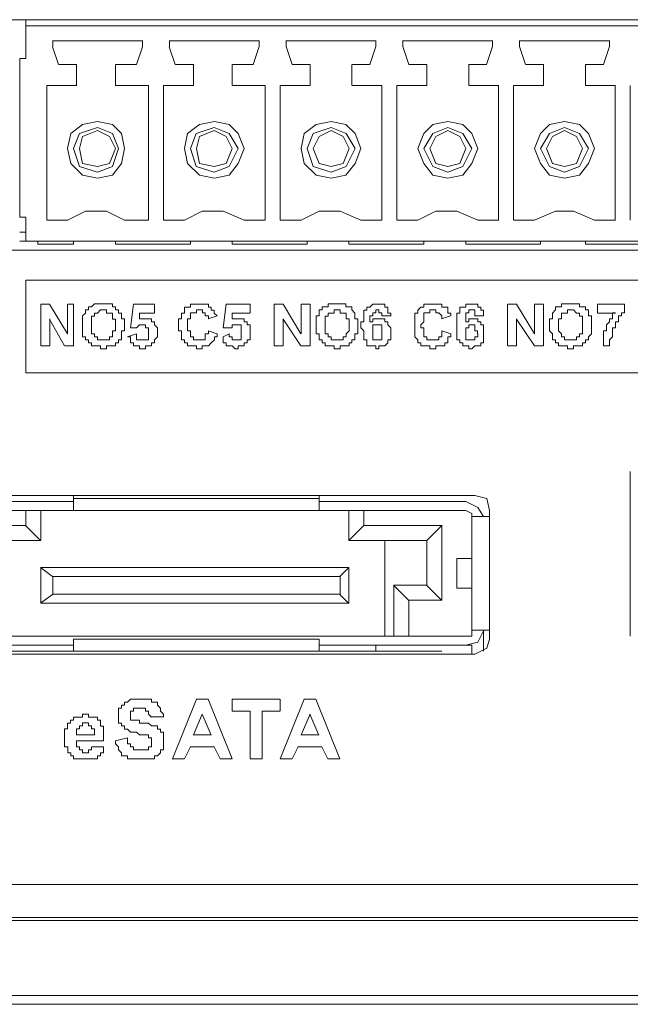
# Model space of a CAD drawing. Units: millimetres. Extents: x 1 to 16.3, y 1.2 to 11.8.
# Drawn here: x 15 to 15.3, y 9.4 to 9.8 of the extents above; entities that cross this region are included whole.
import ezdxf

# ---------------------------------------------------------------- set-up
doc = ezdxf.new("R2010")
doc.units = ezdxf.units.MM
doc.layers.add('Dahua', color=255, linetype='Continuous')

# ---------------------------------------------------------------- blocks, each defined once
blk = doc.blocks.new('NVR616R-64_128-4KS2_f')
at = {"layer": 'Dahua', "lineweight": 5}
for points in [[(14.48341, 9.81602), (15.53602, 9.81602)], [(15.01549, 9.81603), (15.01549, 9.79924)], [(15.01554, 9.81602), (15.53085, 9.81602)], [(15.01554, 9.81343), (15.53085, 9.81343)], [(15.02712, 9.8044), (15.02712, 9.80699)], [(15.02716, 9.80697), (15.06591, 9.80697)], [(15.06586, 9.80699), (15.06586, 9.8044)], [(15.07748, 9.8044), (15.07748, 9.80699)], [(15.07753, 9.80697), (15.11627, 9.80697)], [(15.11622, 9.80699), (15.11622, 9.8044)], [(15.13043, 9.79665), (15.12785, 9.8044), (15.12785, 9.80699)], [(15.12789, 9.80697), (15.16666, 9.80697)], [(15.16659, 9.80699), (15.16659, 9.8044)], [(15.1808, 9.79665), (15.17822, 9.8044), (15.17822, 9.80699)], [(15.17826, 9.80697), (15.21703, 9.80697)], [(15.21696, 9.80699), (15.21696, 9.8044)], [(15.23117, 9.79665), (15.22858, 9.8044), (15.22858, 9.80699)], [(15.22865, 9.80697), (15.26739, 9.80697)], [(15.26733, 9.80699), (15.26733, 9.8044)], [(15.02705, 9.80438), (15.02964, 9.79663)], [(15.06323, 9.79664), (15.06581, 9.80438)], [(15.07742, 9.80438), (15.08, 9.79663)], [(15.11364, 9.79666), (15.11622, 9.80441)], [(15.16401, 9.79666), (15.16659, 9.80441)], [(15.21437, 9.79666), (15.21696, 9.80441)], [(15.26476, 9.79666), (15.26734, 9.80441)], [(15.01291, 9.73079), (15.01291, 9.79924)], [(15.01295, 9.79922), (15.01553, 9.79922)], [(15.01297, 9.79793), (15.01297, 9.79922)], [(15.0375, 9.79665), (15.02974, 9.79665)], [(15.03746, 9.78762), (15.03746, 9.79666)], [(15.05423, 9.79666), (15.05423, 9.78762)], [(15.06334, 9.79665), (15.0543, 9.79665)], [(15.08787, 9.79665), (15.08013, 9.79665)], [(15.08783, 9.78762), (15.08783, 9.79666)], [(15.1046, 9.79666), (15.1046, 9.78762)], [(15.1137, 9.79665), (15.10466, 9.79665)], [(15.13824, 9.79665), (15.1305, 9.79665)], [(15.13819, 9.78762), (15.13819, 9.79666)], [(15.15627, 9.79666), (15.15627, 9.78762)], [(15.16407, 9.79665), (15.15633, 9.79665)], [(15.18862, 9.79665), (15.18086, 9.79665)], [(15.18856, 9.78761), (15.18856, 9.79666)], [(15.20664, 9.79666), (15.20664, 9.78762)], [(15.21444, 9.79665), (15.2067, 9.79665)], [(15.23899, 9.79665), (15.23123, 9.79665)], [(15.23893, 9.78762), (15.23893, 9.79666)], [(15.257, 9.79666), (15.257, 9.78762)], [(15.26482, 9.79665), (15.25706, 9.79665)], [(15.02453, 9.72949), (15.02453, 9.78761)], [(15.02457, 9.7876), (15.0375, 9.7876)], [(15.05428, 9.7876), (15.06848, 9.7876)], [(15.06845, 9.78762), (15.06845, 9.7295)], [(15.0749, 9.72949), (15.0749, 9.78761)], [(15.07494, 9.7876), (15.08787, 9.7876)], [(15.10464, 9.7876), (15.11885, 9.7876)], [(15.11881, 9.78762), (15.11881, 9.7295)], [(15.12527, 9.72949), (15.12527, 9.78761)], [(15.12531, 9.7876), (15.13823, 9.7876)], [(15.15631, 9.7876), (15.16922, 9.7876)], [(15.16918, 9.78761), (15.16918, 9.7295)], [(15.17563, 9.72949), (15.17563, 9.7876)], [(15.17569, 9.7876), (15.1886, 9.7876)], [(15.20668, 9.7876), (15.2196, 9.7876)], [(15.21954, 9.78762), (15.21954, 9.7295)], [(15.226, 9.72949), (15.226, 9.78761)], [(15.22606, 9.7876), (15.23896, 9.7876)], [(15.25705, 9.7876), (15.26997, 9.7876)], [(15.26991, 9.78762), (15.26991, 9.7295)], [(15.27636, 9.72949), (15.27636, 9.78761)], [(15.05812, 9.76049), (15.05682, 9.76696), (15.05296, 9.77082), (15.0465, 9.77211), (15.04004, 9.77082), (15.03488, 9.76696), (15.03357, 9.76049), (15.03488, 9.75403), (15.04004, 9.74887), (15.0465, 9.74757), (15.05296, 9.74887), (15.05682, 9.75403), (15.05812, 9.76049)], [(15.05554, 9.76049), (15.05296, 9.76696), (15.0465, 9.76953), (15.03874, 9.76696), (15.03615, 9.76049), (15.03874, 9.75274), (15.0465, 9.75016), (15.05296, 9.75274), (15.05554, 9.76049)], [(15.10977, 9.76049), (15.10719, 9.76696), (15.10331, 9.77082), (15.09687, 9.77211), (15.09041, 9.77082), (15.08524, 9.76696), (15.08396, 9.76049), (15.08524, 9.75403), (15.09041, 9.74887), (15.09687, 9.74757), (15.10331, 9.74887), (15.10719, 9.75403), (15.10977, 9.76049)], [(15.10719, 9.76049), (15.10332, 9.76696), (15.09686, 9.76953), (15.0891, 9.76696), (15.08652, 9.76049), (15.0891, 9.75274), (15.09686, 9.75016), (15.10332, 9.75274), (15.10719, 9.76049)], [(15.16014, 9.76049), (15.15758, 9.76696), (15.15368, 9.77082), (15.14723, 9.77211), (15.14078, 9.77082), (15.13561, 9.76696), (15.13433, 9.76049), (15.13561, 9.75403), (15.14078, 9.74887), (15.14723, 9.74757), (15.15368, 9.74887), (15.15758, 9.75403), (15.16014, 9.76049)], [(15.15757, 9.76049), (15.15369, 9.76696), (15.14723, 9.76953), (15.13947, 9.76696), (15.13691, 9.76049), (15.13947, 9.75274), (15.14723, 9.75016), (15.15369, 9.75274), (15.15757, 9.76049)], [(15.21053, 9.76049), (15.20794, 9.76695), (15.20407, 9.77082), (15.1976, 9.77211), (15.19114, 9.77082), (15.18728, 9.76695), (15.1847, 9.76049), (15.18728, 9.75403), (15.19114, 9.74887), (15.1976, 9.74757), (15.20407, 9.74887), (15.20794, 9.75403), (15.21053, 9.76049)], [(15.20794, 9.76049), (15.20408, 9.76695), (15.1976, 9.76953), (15.19114, 9.76695), (15.18728, 9.76049), (15.19114, 9.75274), (15.1976, 9.75016), (15.20408, 9.75274), (15.20794, 9.76049)], [(15.26089, 9.76049), (15.25831, 9.76695), (15.25444, 9.77082), (15.24797, 9.77211), (15.24151, 9.77082), (15.23765, 9.76695), (15.23506, 9.76049), (15.23765, 9.75403), (15.24151, 9.74887), (15.24797, 9.74757), (15.25444, 9.74887), (15.25831, 9.75403), (15.26089, 9.76049)], [(15.25831, 9.76049), (15.25444, 9.76695), (15.24796, 9.76953), (15.24151, 9.76695), (15.23764, 9.76049), (15.24151, 9.75274), (15.24796, 9.75016), (15.25444, 9.75274), (15.25831, 9.76049)], [(15.05423, 9.76049), (15.05167, 9.76566), (15.0465, 9.76824), (15.04005, 9.76566), (15.03875, 9.76049), (15.04005, 9.75403), (15.0465, 9.75274), (15.05167, 9.75403), (15.05423, 9.76049)], [(15.10462, 9.76049), (15.10204, 9.76566), (15.09686, 9.76824), (15.09042, 9.76566), (15.08911, 9.76049), (15.09042, 9.75403), (15.09686, 9.75274), (15.10204, 9.75403), (15.10462, 9.76049)], [(15.15499, 9.76049), (15.15241, 9.76566), (15.14723, 9.76824), (15.14206, 9.76566), (15.13948, 9.76049), (15.14206, 9.75403), (15.14723, 9.75274), (15.15241, 9.75403), (15.15499, 9.76049)], [(15.20535, 9.76049), (15.20277, 9.76566), (15.19759, 9.76824), (15.19245, 9.76566), (15.18987, 9.76049), (15.19245, 9.75403), (15.19759, 9.75274), (15.20277, 9.75403), (15.20535, 9.76049)], [(15.25572, 9.76049), (15.25314, 9.76566), (15.24796, 9.76824), (15.24282, 9.76566), (15.24023, 9.76049), (15.24282, 9.75403), (15.24796, 9.75274), (15.25314, 9.75403), (15.25572, 9.76049)], [(15.01293, 9.73078), (15.01551, 9.73078)], [(15.01549, 9.73079), (15.01549, 9.72045)], [(15.05812, 9.72949), (15.05036, 9.73337), (15.04132, 9.73337), (15.03357, 9.72949)], [(15.10977, 9.72949), (15.10073, 9.73337), (15.09169, 9.73337), (15.08396, 9.72949)], [(15.16014, 9.72949), (15.1511, 9.73337), (15.14206, 9.73337), (15.13433, 9.72949)], [(15.21053, 9.72949), (15.20149, 9.73337), (15.19245, 9.73337), (15.1847, 9.72949)], [(15.26089, 9.72949), (15.25185, 9.73337), (15.24409, 9.73337), (15.23506, 9.72949)], [(15.03359, 9.72948), (15.02455, 9.72948)], [(15.06847, 9.72948), (15.05814, 9.72948)], [(15.08398, 9.72948), (15.07492, 9.72948)], [(15.11883, 9.72948), (15.10979, 9.72948)], [(15.13434, 9.72948), (15.1253, 9.72948)], [(15.16922, 9.72948), (15.16016, 9.72948)], [(15.18471, 9.72948), (15.17567, 9.72948)], [(15.21959, 9.72948), (15.21055, 9.72948)], [(15.23508, 9.72948), (15.22604, 9.72948)], [(15.26995, 9.72948), (15.26091, 9.72948)], [(15.01293, 9.72431), (15.01551, 9.72431)], [(15.01293, 9.72044), (15.01551, 9.72044), (15.53085, 9.72044)], [(15.02066, 9.71916), (15.02066, 9.72045)], [(15.03618, 9.71915), (15.02069, 9.71915)], [(15.03616, 9.72046), (15.03616, 9.71916)], [(15.05423, 9.71916), (15.05423, 9.72045)], [(15.08654, 9.71915), (15.05425, 9.71915)], [(15.08652, 9.72046), (15.08652, 9.71916)], [(15.1046, 9.71916), (15.1046, 9.72045)], [(15.13691, 9.71915), (15.10462, 9.71915)], [(15.13689, 9.72046), (15.13689, 9.71916)], [(15.15497, 9.71916), (15.15497, 9.72045)], [(15.18728, 9.71915), (15.15499, 9.71915)], [(15.18726, 9.72046), (15.18726, 9.71916)], [(15.20533, 9.71916), (15.20533, 9.72045)], [(15.23766, 9.71915), (15.20537, 9.71915)], [(15.23762, 9.72046), (15.23762, 9.71916)], [(15.257, 9.71916), (15.257, 9.72045)], [(15.28803, 9.71915), (15.25702, 9.71915)], [(15.53599, 9.71657), (14.48341, 9.71657)], [(15.53341, 9.71657), (15.01293, 9.71657)], [(15.01549, 9.66362), (15.01549, 9.70367)], [(15.01551, 9.70365), (15.53085, 9.70365)], [(15.02195, 9.67525), (15.02195, 9.69333)], [(15.02197, 9.69333), (15.02585, 9.69333)], [(15.02577, 9.69332), (15.03353, 9.6804)], [(15.03357, 9.68042), (15.03357, 9.69333)], [(15.03359, 9.69333), (15.03617, 9.69333)], [(15.03616, 9.69334), (15.03616, 9.67525)], [(15.04002, 9.6843), (15.04002, 9.68816), (15.04133, 9.68945), (15.04133, 9.69076), (15.04261, 9.69076), (15.04261, 9.69205), (15.04391, 9.69205), (15.04519, 9.69334), (15.05295, 9.69334), (15.05295, 9.69205), (15.05423, 9.69205), (15.05423, 9.69076), (15.05553, 9.69076), (15.05553, 9.68945), (15.05683, 9.68945), (15.05683, 9.68687), (15.05813, 9.68687), (15.05813, 9.6843)], [(15.06069, 9.683), (15.06199, 9.69333)], [(15.06201, 9.69333), (15.07105, 9.69333)], [(15.07103, 9.69333), (15.07103, 9.68946)], [(15.08265, 9.68816), (15.08265, 9.68945), (15.08394, 9.68945), (15.08394, 9.69203), (15.08652, 9.69203), (15.08652, 9.69332), (15.09428, 9.69332), (15.09428, 9.69203), (15.09556, 9.69203), (15.09556, 9.69074), (15.09686, 9.69074), (15.09686, 9.68945), (15.09814, 9.68816)], [(15.10073, 9.683), (15.10201, 9.69333)], [(15.10204, 9.69333), (15.11238, 9.69333)], [(15.11236, 9.69333), (15.11236, 9.68946)], [(15.12268, 9.67525), (15.12268, 9.69333)], [(15.12272, 9.69333), (15.12659, 9.69333)], [(15.12653, 9.69332), (15.13426, 9.6804)], [(15.1343, 9.68042), (15.1343, 9.69333)], [(15.13432, 9.69333), (15.13821, 9.69333)], [(15.13819, 9.69333), (15.13819, 9.67525)], [(15.14078, 9.6843), (15.14078, 9.68816), (15.14206, 9.68816), (15.14206, 9.69076), (15.14336, 9.69076), (15.14336, 9.69205), (15.14593, 9.69205), (15.14593, 9.69334), (15.15368, 9.69334), (15.15368, 9.69205), (15.15627, 9.69205), (15.15627, 9.69076), (15.15756, 9.68945), (15.15756, 9.68687), (15.15886, 9.68687), (15.15886, 9.6843)], [(15.17176, 9.67654), (15.17048, 9.67525), (15.1679, 9.67525), (15.1679, 9.67396), (15.1666, 9.67396), (15.1666, 9.67525), (15.16272, 9.67525), (15.16272, 9.67782), (15.16144, 9.67782), (15.16144, 9.6817), (15.16014, 9.683), (15.16014, 9.68558), (15.16144, 9.68558), (15.16144, 9.69074), (15.16272, 9.69074), (15.16272, 9.69203), (15.16402, 9.69203), (15.16531, 9.69333), (15.17048, 9.69333), (15.17048, 9.69203), (15.17176, 9.69203), (15.17176, 9.68945), (15.17306, 9.68945), (15.17306, 9.68816)], [(15.18339, 9.68816), (15.18339, 9.68945), (15.18469, 9.68945), (15.18469, 9.69074), (15.18597, 9.69203), (15.18727, 9.69203), (15.18727, 9.69332), (15.19501, 9.69332), (15.19501, 9.69203), (15.19759, 9.69203), (15.19759, 9.68945), (15.1989, 9.68945), (15.1989, 9.68816)], [(15.21181, 9.67654), (15.21181, 9.67525), (15.20923, 9.67525), (15.20794, 9.67396), (15.20664, 9.67396), (15.20664, 9.67525), (15.20405, 9.67525), (15.20405, 9.67654), (15.20277, 9.67654), (15.20277, 9.67782), (15.20147, 9.67782), (15.20147, 9.67911), (15.20147, 9.68816), (15.20147, 9.68945), (15.20277, 9.68945), (15.20277, 9.69203), (15.20535, 9.69203), (15.20535, 9.69333), (15.21051, 9.69333), (15.21051, 9.69203), (15.21181, 9.69203), (15.21181, 9.69074), (15.21309, 9.69074), (15.21309, 9.68816)], [(15.22343, 9.67525), (15.22343, 9.69333)], [(15.22345, 9.69333), (15.22732, 9.69333)], [(15.22724, 9.69331), (15.235, 9.6804)], [(15.23506, 9.68042), (15.23506, 9.69333)], [(15.23508, 9.69333), (15.23894, 9.69333)], [(15.23893, 9.69333), (15.23893, 9.67525)], [(15.24151, 9.6843), (15.24151, 9.68687), (15.24281, 9.68687), (15.24281, 9.68945), (15.24409, 9.69076), (15.24409, 9.69205), (15.24668, 9.69205), (15.24668, 9.69334), (15.25442, 9.69334), (15.25442, 9.69205), (15.257, 9.69205), (15.257, 9.69076), (15.25831, 9.69076), (15.25831, 9.68816), (15.25959, 9.68816), (15.25959, 9.6843)], [(15.26218, 9.68946), (15.26218, 9.69332)], [(15.2622, 9.69333), (15.27382, 9.69333)], [(15.2738, 9.69333), (15.2738, 9.69076)], [(15.05423, 9.68429), (15.05423, 9.68686), (15.05295, 9.68686), (15.05295, 9.68944), (15.05037, 9.68944), (15.05037, 9.69075), (15.04778, 9.69075), (15.0465, 9.68944), (15.04519, 9.68944), (15.04519, 9.68815), (15.04391, 9.68815), (15.04391, 9.68429)], [(15.06456, 9.68946), (15.06456, 9.68688)], [(15.07105, 9.68945), (15.06459, 9.68945)], [(15.09815, 9.68042), (15.09815, 9.67913), (15.09687, 9.67913), (15.09687, 9.67784), (15.09556, 9.67655), (15.09428, 9.67525), (15.09169, 9.67525), (15.09169, 9.67396), (15.08911, 9.67396), (15.08911, 9.67525), (15.08524, 9.67525), (15.08524, 9.67655), (15.08394, 9.67655), (15.08394, 9.67784), (15.08266, 9.67784), (15.08266, 9.68171), (15.08135, 9.68171), (15.08135, 9.68688), (15.08266, 9.68688), (15.08266, 9.68817)], [(15.09428, 9.68687), (15.09428, 9.68817), (15.09298, 9.68817), (15.09298, 9.68946), (15.0917, 9.68946), (15.0917, 9.69075), (15.08911, 9.69075), (15.08911, 9.68946), (15.08652, 9.68946), (15.08652, 9.68687), (15.08524, 9.68687), (15.08524, 9.68172), (15.08652, 9.68172)], [(15.09808, 9.68817), (15.09422, 9.68688)], [(15.1046, 9.68946), (15.1046, 9.68688)], [(15.11238, 9.68945), (15.10462, 9.68945)], [(15.15499, 9.68429), (15.15499, 9.68687), (15.15369, 9.68687), (15.15369, 9.68944), (15.1511, 9.68944), (15.1511, 9.69075), (15.14851, 9.69075), (15.14851, 9.68944), (15.14593, 9.68944), (15.14593, 9.68815), (15.14465, 9.68815), (15.14465, 9.68429)], [(15.16918, 9.68817), (15.16918, 9.68946), (15.1679, 9.68946), (15.1679, 9.69075), (15.16662, 9.69075), (15.16662, 9.68946), (15.16531, 9.68946), (15.16531, 9.68817), (15.16402, 9.68817), (15.16402, 9.68559)], [(15.173, 9.68818), (15.16912, 9.68818)], [(15.1989, 9.68042), (15.1989, 9.67913), (15.1976, 9.67913), (15.1976, 9.67655), (15.19632, 9.67655), (15.19632, 9.67525), (15.19242, 9.67525), (15.19242, 9.67396), (15.18984, 9.67396), (15.18984, 9.67525), (15.18598, 9.67525), (15.18598, 9.67655), (15.18469, 9.67655), (15.18469, 9.67784), (15.18339, 9.67913), (15.18339, 9.68817)], [(15.19501, 9.68687), (15.19501, 9.68817), (15.19373, 9.68946), (15.19243, 9.68946), (15.19243, 9.69075), (15.18985, 9.69075), (15.18985, 9.68946), (15.18727, 9.68946), (15.18727, 9.68558), (15.18597, 9.6843), (15.18597, 9.68301), (15.18727, 9.68301), (15.18727, 9.68172)], [(15.19884, 9.68817), (15.19495, 9.68688)], [(15.20922, 9.68817), (15.20922, 9.69075), (15.20664, 9.69075), (15.20664, 9.68946), (15.20536, 9.68946), (15.20536, 9.68558)], [(15.21303, 9.68818), (15.20916, 9.68818)], [(15.25572, 9.68429), (15.25572, 9.68815), (15.25442, 9.68815), (15.25442, 9.68944), (15.25314, 9.68944), (15.25186, 9.69075), (15.24926, 9.69075), (15.24926, 9.68944), (15.24668, 9.68944), (15.24668, 9.68687), (15.24538, 9.68687), (15.24538, 9.68429)], [(15.26995, 9.68945), (15.26219, 9.68945)], [(15.26476, 9.67525), (15.26476, 9.68172), (15.26604, 9.68172), (15.26604, 9.6843), (15.26734, 9.68559), (15.26734, 9.68687), (15.26862, 9.68687), (15.26862, 9.68946), (15.26993, 9.68946)], [(15.2738, 9.69075), (15.2738, 9.68946), (15.27252, 9.68946), (15.27252, 9.68817), (15.27122, 9.68817), (15.27122, 9.6856), (15.26994, 9.6856), (15.26994, 9.683), (15.26863, 9.683), (15.26863, 9.67913), (15.26734, 9.67784), (15.26734, 9.67525)], [(15.03225, 9.67523), (15.02577, 9.68685)], [(15.02584, 9.68687), (15.02584, 9.67525)], [(15.05812, 9.68429), (15.05812, 9.6817), (15.05682, 9.6817), (15.05682, 9.67782), (15.05554, 9.67782), (15.05554, 9.67653), (15.05424, 9.67653), (15.05424, 9.67525), (15.05036, 9.67525), (15.05036, 9.67396), (15.04778, 9.67396), (15.04778, 9.67525), (15.04392, 9.67525), (15.04392, 9.67653), (15.04261, 9.67653), (15.04261, 9.67782), (15.04132, 9.67782), (15.04132, 9.67912), (15.04002, 9.67912), (15.04002, 9.68429)], [(15.04391, 9.6843), (15.04391, 9.68042), (15.04519, 9.68042), (15.04519, 9.67913), (15.0465, 9.67913), (15.0465, 9.67783), (15.05165, 9.67783), (15.05165, 9.67913), (15.05295, 9.67913), (15.05295, 9.68172), (15.05423, 9.68172), (15.05423, 9.6843)], [(15.06845, 9.6817), (15.06845, 9.68299), (15.06716, 9.68299), (15.06716, 9.68429), (15.06458, 9.68429), (15.06328, 9.68299)], [(15.06458, 9.68687), (15.06974, 9.68687), (15.06974, 9.68559), (15.07103, 9.68559), (15.07103, 9.6843), (15.07232, 9.68301), (15.07232, 9.67913), (15.07103, 9.67783), (15.07103, 9.67654), (15.06974, 9.67654), (15.06974, 9.67525), (15.06844, 9.67525)], [(15.10849, 9.6817), (15.10849, 9.68429), (15.1046, 9.68429), (15.1046, 9.68299), (15.10332, 9.68299)], [(15.1046, 9.68687), (15.10977, 9.68687), (15.10977, 9.68559), (15.11108, 9.68559), (15.11108, 9.6843), (15.11236, 9.6843), (15.11236, 9.67783), (15.11108, 9.67783), (15.11108, 9.67654), (15.10977, 9.67654), (15.10977, 9.67525)], [(15.13426, 9.67523), (15.12652, 9.68685)], [(15.12657, 9.68687), (15.12657, 9.67525)], [(15.15886, 9.68429), (15.15886, 9.68041), (15.15755, 9.68041), (15.15755, 9.67782), (15.15627, 9.67782), (15.15627, 9.67653), (15.15499, 9.67653), (15.15499, 9.67525), (15.1511, 9.67525), (15.1511, 9.67396), (15.14851, 9.67396), (15.14851, 9.67525), (15.14465, 9.67525), (15.14465, 9.67653), (15.14337, 9.67653), (15.14337, 9.67782), (15.14206, 9.67782), (15.14206, 9.68041), (15.14078, 9.68041), (15.14078, 9.68429)], [(15.14465, 9.6843), (15.14465, 9.68042), (15.14593, 9.68042), (15.14593, 9.67913), (15.14723, 9.67913), (15.14723, 9.67783), (15.15241, 9.67783), (15.15241, 9.67913), (15.15369, 9.67913), (15.15369, 9.68042), (15.15499, 9.68172), (15.15499, 9.6843)], [(15.16403, 9.68559), (15.16531, 9.68559), (15.16531, 9.68687), (15.17049, 9.68687), (15.17049, 9.68559), (15.17177, 9.68559), (15.17177, 9.6843), (15.17307, 9.68301), (15.17307, 9.67783), (15.17177, 9.67783), (15.17177, 9.67654)], [(15.16918, 9.68041), (15.16918, 9.68428), (15.16531, 9.68428), (15.16531, 9.68041)], [(15.20535, 9.68559), (15.20664, 9.68559), (15.20664, 9.68687), (15.21052, 9.68687), (15.21052, 9.68559), (15.21181, 9.68559), (15.21181, 9.6843), (15.21309, 9.6843), (15.21309, 9.67654), (15.21181, 9.67654)], [(15.2105, 9.68041), (15.2105, 9.6817), (15.20922, 9.6817), (15.20922, 9.68428), (15.20664, 9.68428), (15.20664, 9.68299), (15.20535, 9.68299), (15.20535, 9.68041)], [(15.23499, 9.67523), (15.22726, 9.68685)], [(15.2273, 9.68687), (15.2273, 9.67525)], [(15.25959, 9.68429), (15.25959, 9.68041), (15.25831, 9.67912), (15.25831, 9.67782), (15.25701, 9.67782), (15.25701, 9.67653), (15.25573, 9.67653), (15.25573, 9.67525), (15.25185, 9.67525), (15.25185, 9.67396), (15.24927, 9.67396), (15.24927, 9.67525), (15.24538, 9.67525), (15.24538, 9.67653), (15.2441, 9.67653), (15.2441, 9.67782), (15.24279, 9.67782), (15.24279, 9.68041), (15.24151, 9.6817), (15.24151, 9.68429)], [(15.24538, 9.6843), (15.24538, 9.68172), (15.24668, 9.68042), (15.24668, 9.67913), (15.24796, 9.67913), (15.24796, 9.67783), (15.25314, 9.67783), (15.25314, 9.67913), (15.25442, 9.67913), (15.25442, 9.68042), (15.25572, 9.68042), (15.25572, 9.6843)], [(15.05934, 9.67913), (15.06321, 9.68042)], [(15.06327, 9.683), (15.06069, 9.683)], [(15.06327, 9.68042), (15.06327, 9.67784), (15.06844, 9.67784), (15.06844, 9.68171)], [(15.08652, 9.6817), (15.08652, 9.67912), (15.08782, 9.67912), (15.08782, 9.67783), (15.09298, 9.67783), (15.09298, 9.68041), (15.09428, 9.68041), (15.09428, 9.6817)], [(15.09426, 9.6817), (15.09812, 9.68041)], [(15.10067, 9.67913), (15.10325, 9.68042)], [(15.10332, 9.683), (15.10073, 9.683)], [(15.10332, 9.68042), (15.10332, 9.67913), (15.1046, 9.67913), (15.1046, 9.67784), (15.10848, 9.67784), (15.10848, 9.68171)], [(15.16531, 9.68042), (15.16531, 9.67784), (15.16917, 9.67784), (15.16917, 9.68042)], [(15.18728, 9.6817), (15.18728, 9.67912), (15.18856, 9.67912), (15.18856, 9.67783), (15.19373, 9.67783), (15.19373, 9.67912), (15.19502, 9.67912), (15.19502, 9.6817)], [(15.19499, 9.6817), (15.19886, 9.68041)], [(15.20535, 9.68042), (15.20535, 9.67784), (15.20922, 9.67784), (15.20922, 9.67913), (15.21052, 9.67913), (15.21052, 9.68042)], [(15.02586, 9.67524), (15.02197, 9.67524)], [(15.03618, 9.67524), (15.03231, 9.67524)], [(15.06845, 9.67525), (15.06716, 9.67525), (15.06716, 9.67396), (15.06458, 9.67396), (15.06458, 9.67525), (15.06199, 9.67525), (15.06199, 9.67653), (15.06069, 9.67653), (15.06069, 9.67911), (15.0594, 9.67911)], [(15.10977, 9.67525), (15.10719, 9.67525), (15.10719, 9.67396), (15.10591, 9.67396), (15.10461, 9.67525), (15.10201, 9.67525), (15.10201, 9.67653), (15.10073, 9.67653), (15.10073, 9.67911)], [(15.12659, 9.67524), (15.12272, 9.67524)], [(15.13821, 9.67524), (15.13435, 9.67524)], [(15.22732, 9.67524), (15.22346, 9.67524)], [(15.23895, 9.67524), (15.23508, 9.67524)], [(15.26737, 9.67524), (15.26478, 9.67524)], [(15.53084, 9.66361), (15.01551, 9.66361)], [(15.27636, 9.54997), (15.27636, 9.62101), (15.27636, 9.54997)], [(14.96512, 9.60163), (14.96641, 9.6055), (14.97158, 9.60809), (15.03616, 9.60809)], [(14.96773, 9.61067), (15.20924, 9.61067), (14.96773, 9.61067)], [(14.98192, 9.61067), (15.03618, 9.61067)], [(15.03616, 9.60422), (15.03616, 9.61068)], [(15.14208, 9.60938), (15.03618, 9.60938)], [(15.14206, 9.61067), (15.14206, 9.60422)], [(15.14206, 9.60809), (15.20536, 9.60809)], [(15.19503, 9.61067), (15.14208, 9.61067)], [(15.20535, 9.60809), (15.21053, 9.60551), (15.21309, 9.60163), (15.21567, 9.60163)], [(15.21568, 9.60422), (15.21439, 9.60937), (15.20922, 9.61068), (15.21439, 9.60937), (15.21568, 9.60422), (15.21568, 9.54868), (15.21568, 9.60422)], [(14.97158, 9.60421), (15.20536, 9.60421)], [(14.9832, 9.59776), (15.01549, 9.59776), (15.01549, 9.60422)], [(14.98966, 9.5913), (15.02195, 9.5913), (15.02195, 9.60422)], [(15.03616, 9.60421), (15.14206, 9.60421)], [(15.15497, 9.60422), (15.15497, 9.5913)], [(15.16144, 9.60422), (15.16144, 9.59775)], [(15.20536, 9.60422), (15.20794, 9.60292), (15.20794, 9.60163), (15.21568, 9.60163)], [(15.20792, 9.60163), (15.20792, 9.55254)], [(15.0219, 9.59128), (15.01545, 9.59774)], [(15.15492, 9.59128), (15.1614, 9.59774)], [(15.16144, 9.59776), (15.19501, 9.59776)], [(15.18852, 9.59128), (15.19497, 9.59774)], [(15.19501, 9.59776), (15.19501, 9.56547)], [(15.15497, 9.5913), (15.18856, 9.5913), (15.18856, 9.57193)], [(15.17048, 9.54997), (15.17048, 9.5913)], [(15.20792, 9.58355), (15.20146, 9.58355)], [(15.20147, 9.58356), (15.20147, 9.57064)], [(15.0219, 9.57966), (15.02707, 9.57578)], [(15.15497, 9.57968), (15.02195, 9.57968)], [(15.02195, 9.57968), (15.02195, 9.56418)], [(15.15492, 9.57966), (15.15106, 9.57578)], [(15.15497, 9.56417), (15.15497, 9.57967)], [(15.1511, 9.5758), (15.02711, 9.5758)], [(15.02712, 9.5758), (15.02712, 9.56805)], [(15.1511, 9.56805), (15.1511, 9.5758)], [(15.17431, 9.5719), (15.18078, 9.56544)], [(15.18856, 9.57193), (15.17435, 9.57193)], [(15.17435, 9.57193), (15.17435, 9.54996)], [(15.18852, 9.5719), (15.19497, 9.56544)], [(15.20792, 9.57064), (15.20146, 9.57064)], [(15.0219, 9.56416), (15.02707, 9.56803)], [(15.02712, 9.56805), (15.1511, 9.56805)], [(15.15495, 9.56415), (15.15106, 9.56803)], [(15.1808, 9.56547), (15.1808, 9.54998)], [(15.19501, 9.56547), (15.18081, 9.56547)], [(15.02195, 9.56417), (15.15496, 9.56417)], [(15.20794, 9.55255), (15.20794, 9.54997), (15.20535, 9.54997), (14.97158, 9.54997)], [(15.20535, 9.5461), (15.21052, 9.54739), (15.21311, 9.55255)], [(15.20792, 9.55255), (15.21568, 9.55255)], [(15.21309, 9.54351), (15.21309, 9.55255)], [(15.20922, 9.54222), (15.21439, 9.5448), (15.21568, 9.54869), (15.21439, 9.5448), (15.20922, 9.54222), (14.96772, 9.54222), (15.20922, 9.54222)], [(15.03616, 9.54352), (15.03616, 9.54868), (15.14206, 9.54868)], [(15.14206, 9.54868), (15.14206, 9.54352)], [(15.03616, 9.5461), (14.969, 9.5461)], [(14.98192, 9.54351), (15.03616, 9.54351)], [(15.19501, 9.54351), (15.03615, 9.54351)], [(15.20792, 9.54222), (15.20792, 9.5461), (15.14206, 9.5461)], [(15.16659, 9.5461), (15.16659, 9.54351)], [(15.20792, 9.54222), (15.20792, 9.54609)], [(15.06973, 9.50476), (15.06973, 9.50605), (15.06845, 9.50605), (15.06845, 9.50734), (15.06457, 9.50734), (15.06327, 9.50863), (15.06069, 9.50863), (15.0594, 9.50992), (15.0581, 9.50992), (15.0581, 9.51123), (15.05682, 9.51123), (15.05682, 9.51251), (15.05554, 9.51251), (15.05554, 9.51897), (15.05682, 9.51897), (15.05682, 9.52026), (15.0581, 9.52026), (15.0581, 9.52156), (15.0594, 9.52156), (15.06069, 9.52285), (15.06973, 9.52285), (15.06973, 9.52156), (15.07231, 9.52156), (15.07231, 9.52026), (15.07361, 9.51897), (15.07361, 9.51767), (15.07489, 9.51638), (15.07489, 9.51509)], [(15.07877, 9.49702), (15.08911, 9.52284)], [(15.08905, 9.52286), (15.09421, 9.52286)], [(15.09422, 9.52283), (15.10456, 9.49701)], [(15.10454, 9.52286), (15.1252, 9.52286)], [(15.1046, 9.51769), (15.1046, 9.52284)], [(15.12527, 9.52285), (15.12527, 9.51769)], [(15.12527, 9.49702), (15.13561, 9.52284)], [(15.13554, 9.52286), (15.14071, 9.52286)], [(15.14071, 9.52283), (15.15106, 9.49701)], [(15.06973, 9.5151), (15.06845, 9.51639), (15.06845, 9.51768), (15.06716, 9.51768), (15.06716, 9.51898), (15.06199, 9.51898), (15.06199, 9.51768), (15.06069, 9.51768), (15.06069, 9.51639)], [(15.03357, 9.50993), (15.03357, 9.5125), (15.03487, 9.5125), (15.03487, 9.51379), (15.03615, 9.51379), (15.03615, 9.51508), (15.04003, 9.51508), (15.04003, 9.51639), (15.04261, 9.51639), (15.04261, 9.51508), (15.0465, 9.51508), (15.0465, 9.51379), (15.04778, 9.51379), (15.04778, 9.51122), (15.04906, 9.51122), (15.04906, 9.50476)], [(15.06069, 9.51638), (15.06069, 9.5138), (15.06457, 9.5138), (15.06457, 9.51251), (15.06845, 9.51251), (15.06973, 9.51123), (15.07231, 9.51123), (15.07231, 9.50992), (15.07361, 9.50992), (15.07361, 9.50863), (15.0749, 9.50863), (15.0749, 9.50089), (15.07361, 9.50089), (15.07361, 9.49959), (15.07231, 9.4983), (15.07103, 9.4983), (15.07103, 9.49701), (15.06973, 9.49701), (15.06069, 9.49701), (15.05941, 9.49701), (15.05941, 9.4983), (15.05682, 9.4983), (15.05682, 9.49959), (15.05553, 9.50089), (15.05553, 9.50218), (15.05423, 9.50347), (15.05423, 9.50476)], [(15.07483, 9.51511), (15.06967, 9.51511)], [(15.09169, 9.51639), (15.08781, 9.50735)], [(15.09552, 9.50733), (15.09163, 9.51637)], [(15.11229, 9.51769), (15.10453, 9.51769)], [(15.11236, 9.49702), (15.11236, 9.51769)], [(15.1252, 9.51769), (15.11746, 9.51769)], [(15.11753, 9.51769), (15.11753, 9.49702)], [(15.13817, 9.51639), (15.13431, 9.50735)], [(15.142, 9.50733), (15.13813, 9.51637)], [(15.04906, 9.50219), (15.04906, 9.49961), (15.04778, 9.49961), (15.04778, 9.49832), (15.0465, 9.49832), (15.0465, 9.49703), (15.0452, 9.49703), (15.03744, 9.49703), (15.03616, 9.49703), (15.03616, 9.49832), (15.03488, 9.49832), (15.03488, 9.49961), (15.03358, 9.49961), (15.03358, 9.50219), (15.03228, 9.50219), (15.03228, 9.50994), (15.03358, 9.50994)], [(15.0452, 9.50735), (15.0452, 9.50994), (15.04391, 9.50994), (15.04391, 9.51123), (15.04261, 9.51123), (15.04261, 9.51252), (15.04003, 9.51252), (15.04003, 9.51123), (15.03874, 9.51123), (15.03874, 9.50994), (15.03744, 9.50994), (15.03744, 9.50735)], [(15.03738, 9.50735), (15.04514, 9.50735)], [(15.05417, 9.50477), (15.05934, 9.50606)], [(15.0594, 9.50606), (15.0594, 9.50348), (15.06069, 9.50348), (15.06069, 9.5022), (15.06199, 9.5022), (15.06199, 9.50091), (15.06845, 9.50091), (15.06845, 9.5022), (15.06973, 9.5022), (15.06973, 9.50477)], [(15.08776, 9.50735), (15.0955, 9.50735)], [(15.13424, 9.50735), (15.142, 9.50735)], [(15.049, 9.50477), (15.03738, 9.50477)], [(15.03744, 9.50477), (15.03744, 9.5022), (15.03874, 9.5022), (15.03874, 9.5009), (15.04002, 9.5009), (15.04002, 9.49961), (15.0426, 9.49961), (15.0426, 9.5009), (15.04392, 9.5009), (15.04392, 9.5022)], [(15.04395, 9.50217), (15.04911, 9.50217)], [(15.08652, 9.50218), (15.08394, 9.49703)], [(15.0968, 9.50219), (15.08646, 9.50219)], [(15.09939, 9.497), (15.0968, 9.50216)], [(15.13302, 9.50218), (15.13044, 9.49703)], [(15.14328, 9.50219), (15.13296, 9.50219)], [(15.14589, 9.497), (15.1433, 9.50216)], [(15.08387, 9.49702), (15.07871, 9.49702)], [(15.10454, 9.49702), (15.09938, 9.49702)], [(15.11747, 9.49702), (15.1123, 9.49702)], [(15.13037, 9.49702), (15.12521, 9.49702)], [(15.15104, 9.49702), (15.14587, 9.49702)], [(11.88733, 9.44278), (15.82005, 9.44278)], [(15.85879, 9.42728), (11.84729, 9.42728)], [(15.80584, 9.42858), (11.90025, 9.42858)], [(10.17864, 9.39499), (16.07062, 9.39499)], [(15.89239, 9.39112), (10.20834, 9.39112)]]:
    blk.add_lwpolyline(points, dxfattribs=at)

msp = doc.modelspace()

# ---------------------------------------------------------------- block references
msp.add_blockref('NVR616R-64_128-4KS2_f', (0, 0))

doc.saveas('drawing.dxf')
